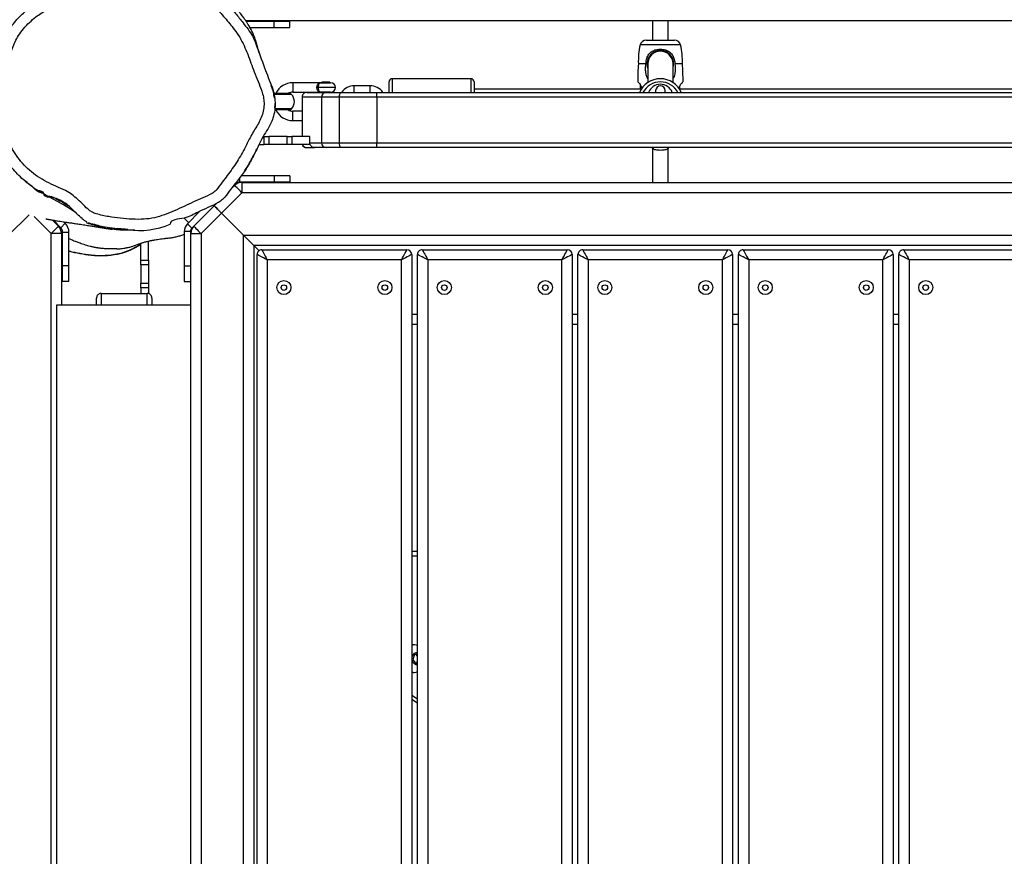
# Model space of a CAD drawing. Units: inches. Extents: x 6038 to 7781, y -18 to 1177.
# Drawn here: x 6902 to 6964, y 443 to 496 of the extents above; entities that cross this region are included whole.
import ezdxf

# ---------------------------------------------------------------- set-up
doc = ezdxf.new("R2010")
doc.units = ezdxf.units.IN
doc.header["$MEASUREMENT"] = 0
doc.layers.add('VP-DIM', color=7, linetype='Continuous')
doc.layers.add('VP-EQ', color=7, linetype='Continuous', true_color=0x8a3492)
doc.styles.get("Standard").update_dxf_attribs({"font": 'arial.ttf'})
doc.dimstyles.get("Standard").update_dxf_attribs({"dimtxt": 14, "dimasz": 20, "dimexe": 20, "dimexo": 50, "dimgap": 20, "dimtad": 0, "dimdec": 0, "dimzin": 0, "dimdsep": 46, "dimtxsty": 'Standard', "dimcen": -0.09, "dimadec": 0, "dimazin": 0, "dimtfac": 1, "dimtdec": 4, "dimtofl": 0, "dimtmove": 0, "dimatfit": 3, "dimfxl": 70, "dimfxlon": 1, "dimtolj": 1, "dimtzin": 0, "dimarcsym": 0})

# ---------------------------------------------------------------- blocks, each defined once
blk = doc.blocks.new('*D119')
at = {"layer": 'Defpoints', "color": 0}
for p in [(7442.327, 1095.12), (6604.403, 491.047), (7442.327, 489.394)]:
    blk.add_point(p, dxfattribs=at)
at = {"layer": 'VP-DIM', "color": 0, "lineweight": -2}
for p, q in [((6604.403, 1025.12), (6604.403, 1115.12)), ((7442.327, 1025.12), (7442.327, 1115.12)), ((6624.403, 1095.12), (6987.937, 1095.12)), ((7422.327, 1095.12), (7058.793, 1095.12))]:
    blk.add_line(p, q, dxfattribs=at)
at = {"layer": 'VP-DIM', "color": 0}
for points in [[(6624.403, 1098.454), (6624.403, 1091.787), (6604.403, 1095.12)], [(7422.327, 1091.787), (7422.327, 1098.454), (7442.327, 1095.12)]]:
    blk.add_solid(points, dxfattribs=at)
at = {"layer": 'VP-DIM', "color": 0, "insert": (7023.365, 1095.12), "char_height": 14, "attachment_point": 5}
blk.add_mtext('\\A1;850', dxfattribs=at)
blk = doc.blocks.new('*D121')
at = {"layer": 'Defpoints', "color": 0}
for p in [(6669.824, 779.028), (7117.264, 162.34), (7693.944, 162.34)]:
    blk.add_point(p, dxfattribs=at)
at = {"layer": 'VP-DIM', "color": 0, "lineweight": -2}
for p, q in [((7623.944, 779.028), (7713.944, 779.028)), ((7693.944, 759.028), (7693.944, 506.147)), ((7693.944, 182.34), (7693.944, 435.221)), ((7623.944, 162.34), (7713.944, 162.34))]:
    blk.add_line(p, q, dxfattribs=at)
at = {"layer": 'VP-DIM', "color": 0}
for points in [[(7697.277, 759.028), (7690.61, 759.028), (7693.944, 779.028)], [(7690.61, 182.34), (7697.277, 182.34), (7693.944, 162.34)]]:
    blk.add_solid(points, dxfattribs=at)
at = {"layer": 'VP-DIM', "color": 0, "insert": (7693.944, 470.684), "char_height": 14, "attachment_point": 5, "rotation": 90}
blk.add_mtext('\\A1;630', dxfattribs=at)
blk = doc.blocks.new('*D122')
at = {"layer": 'Defpoints', "color": 0}
for p in [(6618.17, 968.331), (7117.225, -1.362), (7761.362, -1.362)]:
    blk.add_point(p, dxfattribs=at)
at = {"layer": 'VP-DIM', "color": 0, "lineweight": -2}
for p, q in [((7691.362, 968.331), (7781.362, 968.331)), ((7761.362, 948.331), (7761.362, 482.808)), ((7761.362, 18.638), (7761.362, 411.966)), ((7691.362, -1.362), (7781.362, -1.362))]:
    blk.add_line(p, q, dxfattribs=at)
at = {"layer": 'VP-DIM', "color": 0}
for points in [[(7764.696, 948.331), (7758.029, 948.331), (7761.362, 968.331)], [(7758.029, 18.638), (7764.696, 18.638), (7761.362, -1.362)]]:
    blk.add_solid(points, dxfattribs=at)
at = {"layer": 'VP-DIM', "color": 0, "insert": (7761.362, 447.387), "char_height": 14, "attachment_point": 5, "rotation": 90}
blk.add_mtext('\\A1;970', dxfattribs=at)
blk = doc.blocks.new('*D142')
at = {"layer": 'Defpoints', "color": 0}
for p in [(7598.187, 1157.218), (6447.851, 495.541), (7598.187, 489.101)]:
    blk.add_point(p, dxfattribs=at)
at = {"layer": 'VP-DIM', "color": 0, "lineweight": -2}
for p, q in [((6447.851, 1087.218), (6447.851, 1177.218)), ((7598.187, 1087.218), (7598.187, 1177.218)), ((6467.851, 1157.218), (6982.824, 1157.218)), ((7578.187, 1157.218), (7063.214, 1157.218))]:
    blk.add_line(p, q, dxfattribs=at)
at = {"layer": 'VP-DIM', "color": 0}
for points in [[(6467.851, 1160.551), (6467.851, 1153.885), (6447.851, 1157.218)], [(7578.187, 1153.885), (7578.187, 1160.551), (7598.187, 1157.218)]]:
    blk.add_solid(points, dxfattribs=at)
at = {"layer": 'VP-DIM', "color": 0, "insert": (7023.019, 1157.218), "char_height": 14, "attachment_point": 5}
blk.add_mtext('\\A1;1150', dxfattribs=at)
blk = doc.blocks.new('RB1238_')
at = {"color": 7, "linetype": 'Continuous', "lineweight": 25}
for p, q in [((569.361, 1057.156), (569.361, 1140.203)), ((570.011, 1140.203), (570.011, 1057.156)), ((559.12, 1140.056), (559.12, 1057.404)), ((572.711, 1057.267), (572.711, 1140.092)), ((573.361, 1139.442), (573.361, 1057.917)), ((563.656, 1065.696), (563.656, 1138.365)), ((563.956, 1138.359), (563.956, 1065.708)), ((566.856, 1065.708), (566.856, 1138.359)), ((567.156, 1138.365), (567.156, 1065.696)), ((563.44, 1112.47), (563.44, 1084.889)), ((573.623, 1099.097), (573.623, 1108.297)), ((574.273, 1107.947), (574.273, 1099.447)), ((574.273, 1099.447), (653.973, 1099.447)), ((654.323, 1098.797), (573.923, 1098.797)), ((573.923, 1098.427), (654.323, 1098.427)), ((578.361, 1098.797), (578.361, 1098.427)), ((573.623, 1088.927), (573.623, 1098.127)), ((574.273, 1097.777), (574.273, 1089.277)), ((653.973, 1097.777), (574.273, 1097.777)), ((574.273, 1089.277), (653.973, 1089.277)), ((654.323, 1088.627), (573.923, 1088.627)), ((578.361, 1088.627), (578.361, 1088.257)), ((573.623, 1078.757), (573.623, 1087.957)), ((573.923, 1088.257), (654.323, 1088.257)), ((574.273, 1087.607), (574.273, 1079.107)), ((653.973, 1087.607), (574.273, 1087.607)), ((561.84, 1085.077), (561.84, 1084.593)), ((563.44, 1084.904), (563.273, 1084.904)), ((560.34, 1084.18), (559.12, 1084.18)), ((560.34, 1083.68), (560.34, 1084.572)), ((561.216, 1084.18), (561.167, 1084.18)), ((563.031, 1084.48), (561.84, 1084.48)), ((561.918, 1084.518), (561.895, 1084.472)), ((569.361, 1084.18), (567.212, 1084.18)), ((560.34, 1082.787), (560.34, 1083.68)), ((563.656, 1083.98), (563.54, 1083.98)), ((563.54, 1083.38), (563.656, 1083.38)), ((559.12, 1083.18), (560.34, 1083.18)), ((561.166, 1083.18), (561.216, 1083.18)), ((561.84, 1082.88), (563.031, 1082.88)), ((561.84, 1082.766), (561.84, 1082.282)), ((567.212, 1083.18), (569.361, 1083.18)), ((563.164, 1082.404), (563.44, 1082.404)), ((563.44, 1082.47), (563.44, 1071.881)), ((574.273, 1079.107), (653.973, 1079.107)), ((654.323, 1078.457), (573.923, 1078.457)), ((578.361, 1078.457), (578.361, 1078.087)), ((573.623, 1068.587), (573.623, 1077.787)), ((573.923, 1078.087), (654.323, 1078.087)), ((574.273, 1077.437), (574.273, 1068.937)), ((653.973, 1077.437), (574.273, 1077.437)), ((562.79, 1071.681), (562.79, 1066.681)), ((562.99, 1071.881), (563.656, 1071.881)), ((574.273, 1068.937), (653.973, 1068.937)), ((654.323, 1068.287), (573.923, 1068.287)), ((573.923, 1067.917), (654.323, 1067.917)), ((578.361, 1068.287), (578.361, 1067.917)), ((592.734, 1067.917), (592.734, 1068.287)), ((598.659, 1068.031), (598.659, 1068.006)), ((598.665, 1067.917), (598.659, 1068.006)), ((599.228, 1068.287), (599.267, 1068.09)), ((599.385, 1068.287), (599.247, 1068.188)), ((599.267, 1068.09), (599.591, 1067.985)), ((599.591, 1067.985), (599.858, 1068.176)), ((599.801, 1068.247), (599.678, 1068.287)), ((599.801, 1068.247), (599.801, 1068.287)), ((599.82, 1068.149), (599.801, 1068.247)), ((599.858, 1068.176), (599.837, 1068.287)), ((600.409, 1068.006), (600.403, 1067.917)), ((600.409, 1068.006), (600.409, 1068.031)), ((602.1, 1068.287), (601.865, 1067.917)), ((573.623, 1058.417), (573.623, 1067.617)), ((653.973, 1067.267), (574.273, 1067.267)), ((574.273, 1067.267), (574.273, 1058.767)), ((563.656, 1066.481), (562.99, 1066.481)), ((563.24, 1065.281), (563.24, 1064.281)), ((563.656, 1063.39), (563.656, 1065.696)), ((563.956, 1065.708), (563.956, 1063.329)), ((563.956, 1065.708), (566.856, 1065.708)), ((566.856, 1063.329), (566.856, 1065.708)), ((567.156, 1065.696), (567.156, 1063.39)), ((563.04, 1062.181), (563.04, 1062.781)), ((563.64, 1062.781), (563.64, 1062.181)), ((563.656, 1062.494), (563.656, 1063.39)), ((563.956, 1063.329), (566.856, 1063.329)), ((563.956, 1063.329), (563.956, 1062.206)), ((566.856, 1062.206), (566.856, 1063.329)), ((567.156, 1063.39), (567.156, 1062.494)), ((563.04, 1062.731), (563.016, 1062.731)), ((563.016, 1062.731), (563.016, 1062.537)), ((563.016, 1062.537), (563.016, 1062.231)), ((563.016, 1062.231), (563.04, 1062.231)), ((563.04, 1062.181), (563.04, 1060.381)), ((563.656, 1062.731), (563.64, 1062.731)), ((563.64, 1062.231), (563.656, 1062.231)), ((563.64, 1060.381), (563.64, 1062.181)), ((563.656, 1061.265), (563.656, 1062.494)), ((563.956, 1062.206), (566.856, 1062.206)), ((566.856, 1061.462), (566.856, 1062.206)), ((567.156, 1062.494), (567.156, 1061.767)), ((563.34, 1061.989), (563.34, 1061.907)), ((567.156, 1061.272), (567.156, 1061.767)), ((563.956, 1060.965), (566.456, 1060.965)), ((564.84, 1060.965), (564.84, 1060.381)), ((565.44, 1060.381), (565.44, 1060.965)), ((566.856, 1061.462), (566.456, 1061.462)), ((566.456, 1061.443), (566.456, 1061.462)), ((566.456, 1061.443), (566.456, 1060.321)), ((566.956, 1061.481), (566.956, 1060.321)), ((567.156, 1061.272), (567.156, 1061.265)), ((566.456, 1060.321), (566.956, 1060.321)), ((566.456, 1060.034), (566.456, 1060.321)), ((566.956, 1060.321), (566.956, 1060.034)), ((559.537, 1060.204), (559.137, 1060.204)), ((559.137, 1059.204), (559.137, 1060.204)), ((559.537, 1059.204), (559.537, 1060.204)), ((563.715, 1060.151), (563.715, 1059.162)), ((564.765, 1060.151), (564.765, 1059.232)), ((566.956, 1060.034), (566.456, 1060.034)), ((566.456, 1060.034), (566.456, 1058.864)), ((566.956, 1060.034), (566.956, 1058.864)), ((568.944, 1060.204), (568.944, 1059.204)), ((568.944, 1060.204), (569.344, 1060.204)), ((569.344, 1060.204), (569.344, 1059.204)), ((559.537, 1059.204), (559.137, 1059.204)), ((559.137, 1057.416), (559.137, 1059.204)), ((559.537, 1057.664), (559.537, 1059.204)), ((564.027, 1059.227), (563.934, 1059.214)), ((568.944, 1059.204), (569.344, 1059.204)), ((568.944, 1059.204), (568.944, 1057.103)), ((569.344, 1059.204), (569.344, 1057.028)), ((566.456, 1058.864), (566.956, 1058.864)), ((566.456, 1058.577), (566.456, 1058.864)), ((566.956, 1058.577), (566.456, 1058.577)), ((566.456, 1058.492), (566.456, 1058.577)), ((566.956, 1058.864), (566.956, 1058.577)), ((566.956, 1058.24), (566.956, 1058.577)), ((574.273, 1058.767), (653.973, 1058.767)), ((573.682, 1058.238), (573.361, 1057.917)), ((573.361, 1057.917), (654.886, 1057.917)), ((654.323, 1058.117), (573.923, 1058.117)), ((572.711, 1057.267), (571.305, 1055.861)), ((655.536, 1057.267), (572.711, 1057.267)), ((569.361, 1057.156), (570.011, 1057.156)), ((569.431, 1056.816), (569.551, 1056.696)), ((569.839, 1056.408), (569.551, 1056.696)), ((570.011, 1057.156), (571.305, 1055.861)), ((570.846, 1055.402), (570.682, 1055.565)), ((572.14, 1054.107), (570.846, 1055.402)), ((571.305, 1055.861), (572.6, 1054.567)), ((571.183, 1054.499), (571.977, 1053.705)), ((572.14, 1054.107), (572.26, 1053.988)), ((572.6, 1054.567), (655.647, 1054.567)), ((572.6, 1053.917), (572.6, 1054.567)), ((571.622, 1053.491), (571.906, 1053.775)), ((572.26, 1053.988), (571.977, 1053.705)), ((572.456, 1053.903), (572.438, 1053.939)), ((572.472, 1053.9), (572.472, 1053.5)), ((572.472, 1053.9), (574.648, 1053.9)), ((572.472, 1053.5), (574.648, 1053.5)), ((577.123, 1053.917), (572.6, 1053.917)), ((574.648, 1053.5), (574.648, 1053.9)), ((574.648, 1053.9), (575.648, 1053.9)), ((574.648, 1053.5), (575.648, 1053.5)), ((575.648, 1053.5), (575.648, 1053.9)), ((577.123, 1045.417), (577.123, 1053.917)), ((651.123, 1053.917), (577.123, 1053.917)), ((574.29, 1051.244), (573.074, 1051.244)), ((574.29, 1050.744), (574.29, 1051.244)), ((574.29, 1051.244), (574.576, 1051.244)), ((574.576, 1051.244), (574.576, 1050.744)), ((574.576, 1051.244), (575.746, 1051.244)), ((575.746, 1050.744), (575.746, 1051.244)), ((575.746, 1051.244), (576.033, 1051.244)), ((576.033, 1051.244), (576.033, 1050.744)), ((576.033, 1051.244), (576.409, 1051.244)), ((576.392, 1048.244), (576.392, 1051.144)), ((576.692, 1051.444), (577.123, 1051.444)), ((574.29, 1050.744), (573.221, 1050.744)), ((574.576, 1050.744), (574.29, 1050.744)), ((574.576, 1050.744), (575.746, 1050.744)), ((576.033, 1050.744), (575.746, 1050.744)), ((576.033, 1050.744), (576.392, 1050.744)), ((577.123, 1047.944), (576.692, 1047.944)), ((571.948, 1045.958), (571.858, 1045.869)), ((572.231, 1045.675), (571.948, 1045.958)), ((572.513, 1045.793), (572.513, 1046.193)), ((574.648, 1046.193), (572.513, 1046.193)), ((574.648, 1046.193), (574.648, 1045.793)), ((575.648, 1046.193), (574.648, 1046.193)), ((575.648, 1046.193), (575.648, 1045.793)), ((571.761, 1045.147), (572.14, 1045.526)), ((572.231, 1045.675), (571.78, 1045.225)), ((574.648, 1045.793), (572.513, 1045.793)), ((572.6, 1045.717), (577.123, 1045.717)), ((572.6, 1045.717), (572.6, 1045.067)), ((572.691, 1045.717), (572.729, 1045.793)), ((573.573, 1045.717), (573.595, 1045.793)), ((573.6, 1045.793), (573.579, 1045.717)), ((575.648, 1045.793), (574.648, 1045.793)), ((651.123, 1045.417), (577.123, 1045.417)), ((572.711, 1042.367), (571.404, 1043.674))]:
    blk.add_line(p, q, dxfattribs=at)
at = {"color": 8, "linetype": 'Continuous', "lineweight": 25}
for p, q in [((577.711, 1098.427), (577.711, 1098.797)), ((577.711, 1088.257), (577.711, 1088.627)), ((560.651, 1084.962), (560.651, 1083.68)), ((567.156, 1084.141), (567.236, 1084.141)), ((560.651, 1083.68), (560.651, 1082.397)), ((567.156, 1083.218), (567.236, 1083.218)), ((577.711, 1078.087), (577.711, 1078.457)), ((563.656, 1071.681), (562.79, 1071.681)), ((577.711, 1067.917), (577.711, 1068.287)), ((593.034, 1068.287), (593.034, 1067.917)), ((602.36, 1068.287), (602.125, 1067.917)), ((562.79, 1066.681), (563.656, 1066.681)), ((563.656, 1065.281), (563.24, 1065.281)), ((563.656, 1064.281), (563.24, 1064.281)), ((563.34, 1063.081), (563.34, 1061.989)), ((563.956, 1062.206), (563.956, 1060.965)), ((563.04, 1060.381), (563.64, 1060.381)), ((563.779, 1060.298), (563.779, 1059.172)), ((564.702, 1060.298), (564.702, 1059.236)), ((565.44, 1060.381), (564.84, 1060.381)), ((569.344, 1057.028), (569.051, 1057.028)), ((569.431, 1056.816), (569.384, 1056.769)), ((577.123, 1051.144), (576.392, 1051.144)), ((573.371, 1050.607), (573.292, 1050.744)), ((572.247, 1048.609), (572.247, 1048.608)), ((572.279, 1048.627), (572.28, 1048.631)), ((576.392, 1048.244), (577.123, 1048.244)), ((570.609, 1045.784), (570.843, 1046.161)), ((572.6, 1045.067), (571.522, 1043.989)), ((655.119, 1045.067), (572.6, 1045.067))]:
    blk.add_line(p, q, dxfattribs=at)
at = {"color": 7, "linetype": 'Continuous', "lineweight": 25, "flags": 128}
for points in [[(573.623, 1099.097), (573.636, 1099.104), (573.673, 1099.123), (573.733, 1099.156), (573.814, 1099.199), (573.912, 1099.252), (574.025, 1099.313), (574.147, 1099.379), (574.273, 1099.447)], [(574.273, 1099.447), (574.205, 1099.32), (574.14, 1099.198), (574.079, 1099.086), (574.026, 1098.987), (573.982, 1098.906), (573.95, 1098.846), (573.93, 1098.809), (573.923, 1098.797)], [(573.923, 1098.427), (573.93, 1098.414), (573.95, 1098.377), (573.982, 1098.317), (574.026, 1098.236), (574.079, 1098.138), (574.14, 1098.026), (574.205, 1097.904), (574.273, 1097.777)], [(574.273, 1097.777), (574.147, 1097.845), (574.025, 1097.911), (573.912, 1097.971), (573.814, 1098.024), (573.733, 1098.068), (573.673, 1098.1), (573.636, 1098.12), (573.623, 1098.127)], [(573.623, 1088.927), (573.636, 1088.934), (573.673, 1088.953), (573.733, 1088.986), (573.814, 1089.029), (573.912, 1089.082), (574.025, 1089.143), (574.147, 1089.209), (574.273, 1089.277)], [(574.273, 1089.277), (574.205, 1089.15), (574.14, 1089.028), (574.079, 1088.916), (574.026, 1088.817), (573.982, 1088.736), (573.95, 1088.676), (573.93, 1088.639), (573.923, 1088.627)], [(574.273, 1087.607), (574.147, 1087.675), (574.025, 1087.741), (573.912, 1087.801), (573.814, 1087.854), (573.733, 1087.898), (573.673, 1087.93), (573.636, 1087.95), (573.623, 1087.957)], [(573.923, 1088.257), (573.93, 1088.244), (573.95, 1088.207), (573.982, 1088.147), (574.026, 1088.066), (574.079, 1087.968), (574.14, 1087.856), (574.205, 1087.734), (574.273, 1087.607)], [(562.09, 1084.48), (561.977, 1084.519), (561.701, 1084.518), (561.445, 1084.432), (561.227, 1084.268), (561.066, 1084.029), (560.993, 1083.741), (561.015, 1083.478), (561.105, 1083.254), (561.277, 1083.043), (561.529, 1082.889), (561.84, 1082.83), (561.84, 1082.83)], [(573.623, 1078.757), (573.636, 1078.764), (573.673, 1078.783), (573.733, 1078.816), (573.814, 1078.859), (573.912, 1078.912), (574.025, 1078.973), (574.147, 1079.039), (574.273, 1079.107)], [(574.273, 1079.107), (574.205, 1078.98), (574.14, 1078.858), (574.079, 1078.746), (574.026, 1078.647), (573.982, 1078.566), (573.95, 1078.506), (573.93, 1078.469), (573.923, 1078.457)], [(574.273, 1077.437), (574.147, 1077.505), (574.025, 1077.571), (573.912, 1077.631), (573.814, 1077.684), (573.733, 1077.728), (573.673, 1077.76), (573.636, 1077.78), (573.623, 1077.787)], [(573.923, 1078.087), (573.93, 1078.074), (573.95, 1078.037), (573.982, 1077.977), (574.026, 1077.896), (574.079, 1077.798), (574.14, 1077.686), (574.205, 1077.564), (574.273, 1077.437)], [(573.623, 1068.587), (573.636, 1068.594), (573.673, 1068.613), (573.733, 1068.646), (573.814, 1068.689), (573.912, 1068.742), (574.025, 1068.803), (574.147, 1068.869), (574.273, 1068.937)], [(574.273, 1068.937), (574.205, 1068.81), (574.14, 1068.688), (574.079, 1068.576), (574.026, 1068.477), (573.982, 1068.396), (573.95, 1068.336), (573.93, 1068.299), (573.923, 1068.287)], [(573.923, 1067.917), (573.93, 1067.904), (573.95, 1067.867), (573.982, 1067.807), (574.026, 1067.726), (574.079, 1067.628), (574.14, 1067.516), (574.205, 1067.394), (574.273, 1067.267)], [(599.934, 1068.287), (599.925, 1068.21), (599.883, 1068.113), (599.811, 1068.031), (599.713, 1067.972), (599.6, 1067.939), (599.481, 1067.938), (599.366, 1067.967), (599.267, 1068.023), (599.191, 1068.103), (599.145, 1068.198), (599.134, 1068.287)], [(574.273, 1067.267), (574.147, 1067.335), (574.025, 1067.401), (573.912, 1067.461), (573.814, 1067.514), (573.733, 1067.558), (573.673, 1067.59), (573.636, 1067.61), (573.623, 1067.617)], [(563.936, 1059.201), (563.624, 1059.151), (563.215, 1059.011), (563.215, 1059.011), (563.215, 1059.011)], [(573.623, 1058.417), (573.636, 1058.424), (573.673, 1058.443), (573.733, 1058.476), (573.814, 1058.519), (573.912, 1058.572), (574.025, 1058.633), (574.147, 1058.699), (574.273, 1058.767)], [(574.273, 1058.767), (574.205, 1058.64), (574.14, 1058.518), (574.079, 1058.406), (574.026, 1058.307), (573.982, 1058.226), (573.95, 1058.166), (573.93, 1058.129), (573.923, 1058.117)], [(572.711, 1057.267), (572.824, 1057.38), (572.933, 1057.489), (573.036, 1057.592), (573.129, 1057.685), (573.209, 1057.765), (573.274, 1057.83), (573.322, 1057.878), (573.351, 1057.907), (573.361, 1057.917)], [(573.361, 1057.917), (573.348, 1057.904), (573.311, 1057.867), (573.251, 1057.807), (573.17, 1057.726), (573.072, 1057.628), (572.959, 1057.516), (572.838, 1057.394), (572.711, 1057.267)], [(570.011, 1057.156), (569.921, 1057.066), (569.835, 1056.98), (569.755, 1056.901), (569.686, 1056.831), (569.629, 1056.774), (569.586, 1056.731), (569.56, 1056.705), (569.551, 1056.696)], [(570.846, 1055.402), (570.855, 1055.411), (570.881, 1055.437), (570.923, 1055.479), (570.98, 1055.536), (571.05, 1055.606), (571.129, 1055.685), (571.216, 1055.772), (571.305, 1055.861)], [(571.305, 1055.861), (571.216, 1055.772), (571.129, 1055.685), (571.05, 1055.606), (570.98, 1055.536), (570.923, 1055.479), (570.881, 1055.437), (570.855, 1055.411), (570.846, 1055.402)], [(572.14, 1054.107), (572.149, 1054.116), (572.175, 1054.142), (572.218, 1054.185), (572.275, 1054.242), (572.344, 1054.311), (572.424, 1054.391), (572.51, 1054.477), (572.6, 1054.567)], [(572.288, 1048.867), (572.318, 1049.108), (572.353, 1049.599), (572.367, 1050.081), (572.374, 1050.212), (572.374, 1050.212)], [(571.318, 1046.662), (571.204, 1046.514), (571.056, 1046.298), (570.782, 1045.855), (570.436, 1045.227), (570.102, 1044.596), (570.102, 1044.596), (570.102, 1044.596)], [(572.6, 1045.067), (572.51, 1045.157), (572.424, 1045.243), (572.344, 1045.322), (572.275, 1045.392), (572.218, 1045.449), (572.175, 1045.491), (572.149, 1045.518), (572.14, 1045.526)], [(569.805, 1044.136), (569.917, 1044.303), (570.144, 1044.718), (570.144, 1044.718), (570.144, 1044.718)]]:
    blk.add_lwpolyline(points, dxfattribs=at)
at = {"color": 7, "linetype": 'Continuous', "lineweight": 25}
for centre, radius in [((576.023, 1100.497), 0.445), ((576.023, 1100.497), 0.175), ((576.023, 1096.727), 0.445), ((576.023, 1096.727), 0.175), ((576.023, 1090.327), 0.445), ((576.023, 1090.327), 0.175), ((576.023, 1086.557), 0.445), ((576.023, 1086.557), 0.175), ((576.023, 1080.157), 0.445), ((576.023, 1080.157), 0.175), ((576.023, 1076.387), 0.445), ((576.023, 1076.387), 0.175), ((576.023, 1069.987), 0.445), ((576.023, 1069.987), 0.175), ((576.023, 1066.217), 0.445), ((576.023, 1066.217), 0.175), ((576.023, 1059.817), 0.445), ((576.023, 1059.817), 0.175)]:
    blk.add_circle(centre, radius, dxfattribs=at)
for centre, radius, start, end in [((573.923, 1099.097), 0.3, 180, 270), ((573.923, 1098.127), 0.3, 90, 180), ((573.923, 1088.927), 0.3, 180, 270), ((573.923, 1087.957), 0.3, 90, 180), ((560.74, 1084.572), 0.4, 102.89712, 180), ((561.69, 1080.423), 4.656, 88.15391, 102.89712), ((563.04, 1067.876), 17.243, 90.17353, 93.99058), ((564.24, 1083.68), 1.45, 113.75181, 246.24819), ((561.84, 1083.68), 0.8, 90, 180), ((563.94, 1083.68), 0.8, 110.79532, 249.20468), ((567.112, 1084.005), 0.2, 59.84267, 77.26064), ((561.84, 1083.68), 0.8, 180, 270), ((563.54, 1083.68), 0.3, 90, 270), ((560.74, 1082.787), 0.4, 180, 257.10288), ((567.112, 1083.355), 0.2, 282.73936, 300.15688), ((561.69, 1086.936), 4.656, 257.10288, 271.84609), ((563.04, 1099.484), 17.243, 266.00942, 269.82768), ((573.923, 1078.757), 0.3, 180, 270), ((573.923, 1077.787), 0.3, 90, 180), ((562.99, 1071.681), 0.2, 90, 180), ((573.923, 1068.587), 0.3, 180, 270), ((573.923, 1067.617), 0.3, 90, 180), ((599.322, 1068.031), 0.664, 157.33346, 189.91383), ((599.745, 1068.031), 0.664, 350.08837, 22.66434), ((562.99, 1066.681), 0.2, 180, 270), ((564.24, 1065.281), 1, 125.73411, 180), ((563.881, 1063.706), 2.003, 87.85538, 96.45016), ((566.931, 1063.706), 2.003, 83.54983, 92.14462), ((564.24, 1064.281), 1, 180, 234.26589), ((563.34, 1062.781), 0.3, 90, 180), ((563.34, 1062.781), 0.3, 0, 90), ((563.884, 1063.748), 0.424, 237.51161, 279.76857), ((566.928, 1063.748), 0.424, 260.23142, 302.48842), ((563.95, 1062.5), 0.294, 181.28026, 271.2222), ((566.863, 1062.5), 0.294, 268.7778, 358.71977), ((563.956, 1061.265), 0.3, 180, 270), ((566.856, 1061.265), 0.3, 289.47122, 0), ((564.24, 1060.381), 1.2, 179.99999, 244.05552), ((564.24, 1060.381), 0.6, 179.99999, 208.95502), ((563.915, 1060.151), 0.2, 133.03263, 180), ((564.24, 1059.803), 0.676, 46.96737, 133.03263), ((564.565, 1060.151), 0.2, 0, 46.96737), ((564.24, 1060.381), 0.6, 331.04498, 0.00001), ((564.24, 1060.381), 1.2, 295.94448, 0), ((573.923, 1058.417), 0.3, 180, 270), ((569.644, 1057.028), 0.3, 180, 225), ((570.011, 1057.156), 0.65, 180, 225), ((572.6, 1054.567), 0.65, 225, 270), ((572.472, 1054.2), 0.7, 225, 270), ((572.472, 1054.2), 0.3, 225, 270), ((567.567, 1050.688), 4.836, 350.88987, 23.3747), ((569.926, 1048.475), 4.051, 11.21368, 31.75132), ((568.602, 1048.213), 5.402, 353.47083, 11.20767), ((564.019, 1048.715), 10.011, 345.40711, 353.59731), ((572.513, 1045.393), 0.8, 90, 135), ((572.6, 1045.067), 0.65, 90, 135), ((572.513, 1045.393), 0.4, 90, 135)]:
    blk.add_arc(centre, radius, start, end, dxfattribs=at)
at = {"color": 8, "linetype": 'Continuous', "lineweight": 25}
for centre, radius, start, end in [((564.24, 1083.68), 1.25, 117.85397, 242.14603), ((571.564, 1048.628), 0.703, 331.27679, 348.47941), ((571.583, 1048.715), 0.7, 352.94497, 4.04138), ((571.848, 1048.907), 0.472, 351.66989, 11.20368), ((571.853, 1048.195), 0.325, 321.36527, 345.01425)]:
    blk.add_arc(centre, radius, start, end, dxfattribs=at)
at = {"color": 7, "linetype": 'Continuous', "lineweight": 25}
for points, knots in [([(563.4, 1084.85), (563.333, 1084.876), (563.188, 1084.931), (563.049, 1085.034), (562.984, 1085.111), (562.987, 1085.108), (562.988, 1085.107)], [0, 0, 0, 0, 0.230467, 0.490929, 0.773467, 1, 1, 1, 1]), ([(561.84, 1082.766), (561.722, 1082.777), (561.505, 1082.796), (561.225, 1082.937), (561.037, 1083.143), (560.938, 1083.404), (560.908, 1083.698), (560.945, 1083.996), (561.066, 1084.258), (561.258, 1084.442), (561.512, 1084.558), (561.714, 1084.591), (561.828, 1084.593), (561.84, 1084.593)], [0, 0, 0, 0, 0.119187, 0.217834, 0.31696, 0.405713, 0.501086, 0.611273, 0.703501, 0.795931, 0.885133, 0.986999, 1, 1, 1, 1]), ([(561.84, 1084.593), (561.911, 1084.603), (562.052, 1084.621), (562.266, 1084.621), (562.464, 1084.595), (562.636, 1084.558), (562.722, 1084.504), (562.76, 1084.48)], [0, 0, 0, 0, 0.221861, 0.44373, 0.665734, 0.8518, 1, 1, 1, 1]), ([(567.236, 1084.141), (567.222, 1084.161), (567.205, 1084.184), (567.211, 1084.177), (567.212, 1084.177)], [0, 0, 0, 0, 0.854832, 1, 1, 1, 1]), ([(567.236, 1083.218), (567.245, 1083.245), (567.264, 1083.299), (567.292, 1083.438), (567.307, 1083.6), (567.307, 1083.769), (567.292, 1083.925), (567.264, 1084.06), (567.245, 1084.113), (567.236, 1084.141)], [0, 0, 0, 0, 0.145683, 0.291411, 0.435742, 0.575082, 0.712333, 0.851639, 1, 1, 1, 1]), ([(562.777, 1082.88), (562.698, 1082.842), (562.557, 1082.775), (562.317, 1082.743), (562.082, 1082.735), (561.922, 1082.755), (561.84, 1082.766)], [0, 0, 0, 0, 0.278424, 0.502897, 0.748308, 1, 1, 1, 1]), ([(561.84, 1082.83), (561.936, 1082.831), (562.035, 1082.833), (562.119, 1082.878), (562.122, 1082.88)], [0, 0, 0, 0, 0.959395, 1, 1, 1, 1]), ([(561.896, 1082.88), (561.897, 1082.877), (561.902, 1082.863), (561.91, 1082.851), (561.916, 1082.842)], [0, 0, 0, 0, 0.196935, 1, 1, 1, 1]), ([(567.212, 1083.183), (567.214, 1083.183), (567.217, 1083.185), (567.23, 1083.207), (567.236, 1083.218)], [0, 0, 0, 0, 0.535838, 1, 1, 1, 1]), ([(562.989, 1082.253), (562.986, 1082.25), (562.98, 1082.242), (563.029, 1082.307), (563.15, 1082.4), (563.283, 1082.471), (563.374, 1082.501), (563.394, 1082.508)], [0, 0, 0, 0, 0.170435, 0.466617, 0.700162, 0.934, 1, 1, 1, 1]), ([(563.04, 1062.181), (563.04, 1062.181), (563.04, 1062.175), (563.042, 1062.144), (563.054, 1062.096), (563.099, 1062.047), (563.166, 1062.014), (563.248, 1061.993), (563.31, 1061.99), (563.34, 1061.989)], [0, 0, 0, 0, 0.002319, 0.055439, 0.291847, 0.490157, 0.666146, 0.833615, 1, 1, 1, 1]), ([(563.34, 1061.907), (563.31, 1061.909), (563.248, 1061.913), (563.165, 1061.943), (563.099, 1061.992), (563.054, 1062.063), (563.042, 1062.13), (563.04, 1062.173), (563.04, 1062.181), (563.04, 1062.181)], [0, 0, 0, 0, 0.163243, 0.329276, 0.506202, 0.707479, 0.945361, 0.997728, 1, 1, 1, 1]), ([(563.34, 1061.989), (563.371, 1061.99), (563.433, 1061.993), (563.515, 1062.014), (563.582, 1062.047), (563.627, 1062.096), (563.639, 1062.144), (563.64, 1062.175), (563.64, 1062.181), (563.64, 1062.181)], [0, 0, 0, 0, 0.166385, 0.3338539, 0.5098433, 0.7081533, 0.944561, 0.997681, 1, 1, 1, 1]), ([(563.64, 1062.181), (563.64, 1062.181), (563.64, 1062.173), (563.639, 1062.13), (563.627, 1062.063), (563.582, 1061.992), (563.516, 1061.943), (563.433, 1061.913), (563.371, 1061.909), (563.34, 1061.907)], [0, 0, 0, 0, 0.002272, 0.054639, 0.292521, 0.493798, 0.670724, 0.836757, 1, 1, 1, 1]), ([(567.156, 1061.767), (567.156, 1061.757), (567.155, 1061.712), (567.133, 1061.634), (567.073, 1061.547), (566.998, 1061.494), (566.924, 1061.466), (566.879, 1061.463), (566.856, 1061.462)], [0, 0, 0, 0, 0.063457, 0.283646, 0.503108, 0.719651, 0.854412, 1, 1, 1, 1]), ([(566.957, 1060.989), (566.987, 1061.004), (567.049, 1061.033), (567.116, 1061.111), (567.151, 1061.195), (567.155, 1061.25), (567.156, 1061.272)], [0, 0, 0, 0, 0.2740349, 0.5480791, 0.822134, 1, 1, 1, 1]), ([(570.067, 1044.595), (570.067, 1044.595), (569.928, 1044.595), (569.914, 1044.167), (569.54, 1043.791), (569.192, 1043.284), (568.741, 1042.845), (568.347, 1042.502), (567.92, 1042.191), (567.468, 1041.922), (566.997, 1041.697), (566.511, 1041.512), (566.006, 1041.366), (565.488, 1041.26), (564.964, 1041.193), (564.435, 1041.162), (563.901, 1041.167), (563.306, 1041.212), (562.659, 1041.322), (561.962, 1041.499), (561.271, 1041.711), (560.658, 1041.934), (560.121, 1042.153), (559.69, 1042.391), (559.301, 1042.666), (558.948, 1042.97), (558.62, 1043.307), (558.242, 1043.754), (557.87, 1044.342), (557.324, 1045.147), (556.751, 1045.874), (556.191, 1046.546), (555.748, 1047.077), (555.427, 1047.593), (555.211, 1048.061), (555.078, 1048.428), (554.981, 1048.804), (554.917, 1049.188), (554.889, 1049.582), (554.895, 1050.072), (554.962, 1050.651), (555.092, 1051.317), (555.259, 1051.981), (555.48, 1052.651), (555.764, 1053.314), (556.117, 1053.968), (556.528, 1054.598), (556.993, 1055.196), (557.51, 1055.747), (558.063, 1056.264), (558.646, 1056.751), (559.179, 1057.179), (559.654, 1057.55), (560.092, 1057.838), (560.916, 1058.184), (561.807, 1058.472), (562.723, 1058.826), (563.274, 1059.065), (563.803, 1059.216), (564.296, 1059.27), (564.801, 1059.248), (565.252, 1059.137), (565.65, 1058.985), (566.032, 1058.772), (566.432, 1058.486), (567.017, 1058.213), (567.685, 1057.893), (568.428, 1057.485), (569.123, 1056.989), (569.566, 1056.628), (569.787, 1056.447)], [0, 0, 0, 0, 0, 0.01, 0.020021, 0.040584, 0.053018, 0.065452, 0.07823, 0.091004, 0.103388, 0.115771, 0.128492, 0.141215, 0.153869, 0.166524, 0.179424, 0.192324, 0.209484, 0.226659, 0.244129, 0.261598, 0.273697, 0.285895, 0.29695, 0.308008, 0.319426, 0.330846, 0.350167, 0.369486, 0.401007, 0.416786, 0.432556, 0.450882, 0.460305, 0.469727, 0.478982, 0.488237, 0.497796, 0.507358, 0.523535, 0.539731, 0.556293, 0.572852, 0.590528, 0.608206, 0.626427, 0.644644, 0.662754, 0.680873, 0.699201, 0.717533, 0.730101, 0.742672, 0.755146, 0.794383, 0.810175, 0.825968, 0.837659, 0.849643, 0.861575, 0.873889, 0.882992, 0.892241, 0.905286, 0.918388, 0.938599, 0.958792, 0.979381, 1, 1, 1, 1]), ([(564.618, 1059.25), (564.579, 1059.252), (564.497, 1059.257), (564.408, 1059.258), (564.353, 1059.255), (564.35, 1059.255)], [0, 0, 0, 0, 0.457257, 0.970991, 1, 1, 1, 1]), ([(569.346, 1055.904), (569.063, 1056.123), (568.496, 1056.562), (567.589, 1057.14), (566.821, 1057.52), (566.252, 1057.815), (565.893, 1058.04), (565.53, 1058.255), (565.152, 1058.436), (564.744, 1058.548), (564.334, 1058.569), (563.936, 1058.526), (563.482, 1058.394), (562.964, 1058.178), (562.377, 1057.941), (561.799, 1057.732), (561.239, 1057.526), (560.689, 1057.297), (560.159, 1057.029), (559.573, 1056.613), (558.928, 1056.073), (558.193, 1055.443), (557.531, 1054.76), (556.966, 1054.016), (556.496, 1053.23), (556.134, 1052.415), (555.866, 1051.594), (555.678, 1050.777), (555.583, 1050.003), (555.598, 1049.283), (555.732, 1048.634), (555.983, 1048.023), (556.376, 1047.405), (556.882, 1046.783), (557.437, 1046.109), (557.972, 1045.449), (558.42, 1044.759), (558.81, 1044.163), (559.218, 1043.685), (559.612, 1043.311), (560.02, 1043.006), (560.438, 1042.782), (560.987, 1042.556), (561.69, 1042.3), (562.556, 1042.051), (563.465, 1041.887), (564.411, 1041.845), (565.26, 1041.923), (565.98, 1042.079), (566.571, 1042.275), (567.137, 1042.533), (567.666, 1042.859), (568.152, 1043.248), (568.607, 1043.687), (569.002, 1044.199), (569.323, 1044.773), (569.609, 1045.368), (569.843, 1045.923), (570.122, 1046.394), (570.446, 1046.762), (570.785, 1047.117), (571.081, 1047.403), (571.261, 1047.683), (571.359, 1047.969), (571.457, 1048.311), (571.553, 1048.826), (571.637, 1049.457), (571.697, 1050.204), (571.709, 1050.926), (571.617, 1051.615), (571.42, 1052.253), (571.164, 1052.875), (570.877, 1053.485), (570.596, 1054.087), (570.343, 1054.689), (570.133, 1055.126), (569.969, 1055.408), (569.74, 1055.636), (569.52, 1055.786), (569.346, 1055.904)], [0, 0, 0, 0, 0.021298, 0.042628, 0.063919, 0.072279, 0.080725, 0.08913, 0.097398, 0.105608, 0.114108, 0.121697, 0.129287, 0.142193, 0.155101, 0.166914, 0.178795, 0.19063, 0.202364, 0.214053, 0.233266, 0.252475, 0.271627, 0.289755, 0.307941, 0.326061, 0.342666, 0.359298, 0.37587, 0.388957, 0.402027, 0.41505, 0.428081, 0.445416, 0.46276, 0.480095, 0.495903, 0.511702, 0.522456, 0.533235, 0.543963, 0.552669, 0.561389, 0.579269, 0.59716, 0.61499, 0.634141, 0.653291, 0.665601, 0.677943, 0.690245, 0.702532, 0.714869, 0.727176, 0.740121, 0.753153, 0.766289, 0.779377, 0.788993, 0.798693, 0.808491, 0.81824, 0.823128, 0.828064, 0.836188, 0.844313, 0.859192, 0.874077, 0.888931, 0.902048, 0.915238, 0.928601, 0.94204, 0.955366, 0.968144, 0.980904, 0.984207, 0.987483, 1, 1, 1, 1]), ([(561.197, 1058.262), (561.17, 1058.254), (561.004, 1058.202), (560.753, 1058.134), (560.462, 1058.064), (560.277, 1058.005), (560.105, 1057.943), (559.957, 1057.88), (559.838, 1057.824), (559.726, 1057.767), (559.609, 1057.704), (559.488, 1057.637), (559.358, 1057.559), (559.215, 1057.47), (559.039, 1057.351), (558.911, 1057.258), (558.808, 1057.184), (558.709, 1057.111), (558.616, 1057.043), (558.543, 1056.99), (558.483, 1056.946), (558.44, 1056.914), (558.396, 1056.882), (558.352, 1056.85), (558.309, 1056.818), (558.248, 1056.772), (558.152, 1056.7), (558.035, 1056.611), (557.906, 1056.51), (557.774, 1056.403), (557.639, 1056.289), (557.508, 1056.171), (557.334, 1056.001), (557.142, 1055.798), (556.935, 1055.559), (556.74, 1055.311), (556.564, 1055.069), (556.414, 1054.846), (556.269, 1054.615), (556.132, 1054.38), (555.995, 1054.131), (555.851, 1053.846), (555.696, 1053.513), (555.528, 1053.107), (555.355, 1052.625), (555.21, 1052.134), (555.108, 1051.719), (555.041, 1051.411), (554.979, 1051.081), (554.924, 1050.731), (554.878, 1050.365), (554.849, 1050.045), (554.839, 1049.784), (554.84, 1049.597), (554.845, 1049.464), (554.849, 1049.385), (554.854, 1049.318), (554.859, 1049.249), (554.865, 1049.184), (554.874, 1049.095), (554.887, 1048.989), (554.904, 1048.868), (554.92, 1048.763), (554.938, 1048.662), (554.955, 1048.567), (554.973, 1048.476), (554.991, 1048.387), (555.01, 1048.298), (555.029, 1048.21), (555.049, 1048.122), (555.07, 1048.031), (555.091, 1047.939), (555.112, 1047.848), (555.13, 1047.768), (555.147, 1047.696), (555.163, 1047.627), (555.176, 1047.568), (555.189, 1047.512), (555.199, 1047.463), (555.207, 1047.425), (555.213, 1047.397), (555.216, 1047.381), (555.218, 1047.369), (555.217, 1047.373), (555.217, 1047.373)], [0, 0, 0, 0, 0.003122, 0.018896, 0.033828, 0.048019, 0.061728, 0.082848, 0.103107, 0.123287, 0.14367, 0.164271, 0.181629, 0.199214, 0.217148, 0.226112, 0.233774, 0.239758, 0.2432, 0.245836, 0.24691, 0.247871, 0.24878, 0.249704, 0.250708, 0.251846, 0.254649, 0.260436, 0.268314, 0.278369, 0.290641, 0.305454, 0.319635, 0.333049, 0.345751, 0.357771, 0.365941, 0.373752, 0.381181, 0.388208, 0.394912, 0.401763, 0.409846, 0.420926, 0.433388, 0.44648, 0.453203, 0.459311, 0.464726, 0.471743, 0.477869, 0.483705, 0.489807, 0.496724, 0.503544, 0.511405, 0.519712, 0.527918, 0.536023, 0.544028, 0.562499, 0.580416, 0.601052, 0.621988, 0.643779, 0.663961, 0.684826, 0.706376, 0.72854, 0.749908, 0.76994, 0.794359, 0.816441, 0.837022, 0.858325, 0.875684, 0.894304, 0.914488, 0.935736, 0.952466, 0.968877, 0.984551, 0.999299, 1, 1, 1, 1]), ([(567.591, 1057.931), (567.582, 1057.936), (567.514, 1057.972), (567.396, 1058.031), (567.295, 1058.08), (567.248, 1058.103)], [0, 0, 0, 0, 0.072779, 0.570252, 1, 1, 1, 1]), ([(568.581, 1057.364), (568.577, 1057.367), (568.452, 1057.453), (568.119, 1057.653), (567.793, 1057.822), (567.589, 1057.928)], [0, 0, 0, 0, 0.011504, 0.382584, 1, 1, 1, 1]), ([(568.673, 1057.307), (568.657, 1057.317), (568.63, 1057.335), (568.595, 1057.355), (568.581, 1057.364)], [0, 0, 0, 0, 0.5808005, 1, 1, 1, 1]), ([(569.787, 1056.447), (569.958, 1056.328), (570.209, 1056.153), (570.504, 1055.866), (570.732, 1055.503), (570.961, 1055.003), (571.262, 1054.268), (571.711, 1053.631), (571.684, 1052.607), (572.006, 1052.607), (572.006, 1052.607)], [0, 0, 0, 0, 0.13833, 0.203548, 0.27157, 0.421455, 0.571679, 0.785836, 1, 1, 1, 1, 1]), ([(572.917, 1046.193), (572.945, 1046.257), (573.007, 1046.398), (573.102, 1046.634), (573.202, 1046.904), (573.306, 1047.212), (573.379, 1047.465), (573.415, 1047.616), (573.433, 1047.694), (573.45, 1047.774), (573.465, 1047.851), (573.477, 1047.912), (573.485, 1047.963), (573.492, 1048), (573.498, 1048.038), (573.503, 1048.077), (573.509, 1048.116), (573.516, 1048.172), (573.527, 1048.262), (573.536, 1048.36), (573.544, 1048.47), (573.55, 1048.583), (573.553, 1048.695), (573.555, 1048.804), (573.556, 1048.902), (573.555, 1048.974), (573.555, 1049.02), (573.554, 1049.058), (573.554, 1049.084), (573.554, 1049.108), (573.553, 1049.136), (573.553, 1049.173), (573.553, 1049.206), (573.556, 1049.217), (573.558, 1049.222), (573.561, 1049.236), (573.562, 1049.255), (573.564, 1049.294), (573.563, 1049.365), (573.554, 1049.496), (573.535, 1049.661), (573.493, 1049.897), (573.441, 1050.107), (573.383, 1050.298), (573.312, 1050.486), (573.252, 1050.652), (573.214, 1050.762), (573.188, 1050.842), (573.16, 1050.929), (573.132, 1051.019), (573.107, 1051.109), (573.083, 1051.203), (573.063, 1051.29), (573.046, 1051.369), (573.032, 1051.44), (573.02, 1051.504), (573.009, 1051.565), (572.991, 1051.671), (572.967, 1051.819), (572.942, 1051.999), (572.921, 1052.158), (572.909, 1052.255), (572.901, 1052.322), (572.891, 1052.413), (572.878, 1052.528), (572.862, 1052.661), (572.841, 1052.793), (572.817, 1052.923), (572.777, 1053.102), (572.718, 1053.308), (572.67, 1053.435), (572.645, 1053.5)], [0, 0, 0, 0, 0.0364554, 0.0802976, 0.1207572, 0.1677242, 0.2114145, 0.2251693, 0.2380135, 0.2481348, 0.2539066, 0.2582335, 0.2599347, 0.2614035, 0.2627391, 0.2640709, 0.265528, 0.2672123, 0.271496, 0.2806551, 0.2908955, 0.2998176, 0.3074399, 0.3156188, 0.3216164, 0.3238612, 0.3256703, 0.3271456, 0.3278072, 0.328458, 0.3298591, 0.3315853, 0.3364344, 0.3451156, 0.3555031, 0.3656041, 0.3754167, 0.384945, 0.4090016, 0.431187, 0.4516554, 0.4707798, 0.4912403, 0.5101475, 0.5308465, 0.5532314, 0.5657413, 0.583084, 0.6052956, 0.6323936, 0.6637384, 0.693355, 0.7210905, 0.7462938, 0.7697063, 0.7913253, 0.8121638, 0.8366735, 0.8654097, 0.8983939, 0.9307472, 0.9392773, 0.9467332, 0.9528644, 0.9580724, 0.9628862, 0.9674788, 0.9720735, 0.9769355, 0.9882475, 1, 1, 1, 1]), ([(576.692, 1051.444), (576.689, 1051.444), (576.667, 1051.444), (576.611, 1051.437), (576.529, 1051.404), (576.453, 1051.335), (576.402, 1051.246), (576.395, 1051.178), (576.392, 1051.144)], [0, 0, 0, 0, 0.0185505, 0.1413265, 0.3560132, 0.5706767, 0.7853284, 1, 1, 1, 1]), ([(572.372, 1050.342), (572.372, 1050.335), (572.385, 1050.155), (572.393, 1049.797), (572.375, 1049.303), (572.334, 1048.99), (572.315, 1048.838)], [0, 0, 0, 0, 0.0152706, 0.3490403, 0.6836504, 1, 1, 1, 1]), ([(573.29, 1050.744), (573.335, 1050.667), (573.466, 1050.444), (573.66, 1050.066), (573.837, 1049.598), (573.94, 1049.111), (574, 1048.615), (574.018, 1048.107), (573.988, 1047.766), (573.973, 1047.594)], [0, 0, 0, 0, 0.082269, 0.235384, 0.387669, 0.536979, 0.687878, 0.843236, 1, 1, 1, 1]), ([(572.342, 1049.922), (572.342, 1049.922), (572.339, 1049.812), (572.309, 1049.593), (572.294, 1049.151), (572.234, 1048.676), (572.149, 1048.129), (571.975, 1047.783), (571.993, 1047.319), (571.857, 1047.319), (571.857, 1047.319)], [0, 0, 0, 0, 0.000009, 0.12421, 0.248495, 0.496719, 0.671237, 0.846842, 0.999999, 1, 1, 1, 1]), ([(572.374, 1050.212), (572.374, 1050.212), (572.374, 1050.231), (572.375, 1050.24), (572.376, 1050.25)], [0, 0, 0, 0, 0.000414, 1, 1, 1, 1]), ([(571.667, 1044.723), (571.667, 1044.723), (571.667, 1044.722), (571.668, 1044.728), (571.669, 1044.733), (571.67, 1044.738), (571.671, 1044.743), (571.672, 1044.75), (571.673, 1044.759), (571.675, 1044.771), (571.678, 1044.788), (571.684, 1044.82), (571.694, 1044.873), (571.707, 1044.949), (571.726, 1045.051), (571.748, 1045.179), (571.772, 1045.321), (571.798, 1045.478), (571.824, 1045.647), (571.85, 1045.813), (571.873, 1045.966), (571.893, 1046.1), (571.912, 1046.228), (571.93, 1046.351), (571.947, 1046.468), (571.967, 1046.604), (571.99, 1046.761), (572.016, 1046.936), (572.042, 1047.11), (572.068, 1047.279), (572.093, 1047.441), (572.116, 1047.592), (572.139, 1047.733), (572.157, 1047.847), (572.172, 1047.938), (572.184, 1048.009), (572.195, 1048.079), (572.207, 1048.152), (572.219, 1048.228), (572.232, 1048.306), (572.245, 1048.387), (572.258, 1048.467), (572.271, 1048.546), (572.282, 1048.618), (572.294, 1048.696), (572.307, 1048.778), (572.318, 1048.857), (572.326, 1048.917), (572.329, 1048.942)], [0, 0, 0, 0, 0.003462, 0.011437, 0.01912, 0.026512, 0.033613, 0.040424, 0.053749, 0.065798, 0.07671, 0.0968, 0.118386, 0.141469, 0.172837, 0.205432, 0.238694, 0.272624, 0.307222, 0.342443, 0.36936, 0.394945, 0.419199, 0.442121, 0.463713, 0.484211, 0.515333, 0.547231, 0.580057, 0.614736, 0.643391, 0.673145, 0.701604, 0.727903, 0.745577, 0.762149, 0.779111, 0.797313, 0.816756, 0.837439, 0.859362, 0.882525, 0.90438, 0.926932, 0.948325, 0.968246, 0.986698, 1, 1, 1, 1]), ([(572.213, 1048.44), (572.217, 1048.443), (572.229, 1048.45), (572.244, 1048.474), (572.252, 1048.488)], [0, 0, 0, 0, 0.421945, 1, 1, 1, 1]), ([(572.288, 1048.867), (572.278, 1048.796), (572.259, 1048.677), (572.254, 1048.646), (572.251, 1048.633)], [0, 0, 0, 0, 0.5875468, 1, 1, 1, 1]), ([(572.28, 1048.631), (572.281, 1048.633), (572.283, 1048.646), (572.296, 1048.72), (572.309, 1048.798), (572.315, 1048.838)], [0, 0, 0, 0, 0.131668, 0.559013, 1, 1, 1, 1]), ([(554.572, 1048.217), (554.558, 1048.083), (554.527, 1047.807), (554.517, 1047.408), (554.526, 1047.051), (554.546, 1046.765), (554.583, 1046.423), (554.653, 1045.985), (554.775, 1045.478), (554.928, 1044.987), (555.119, 1044.49), (555.334, 1044.039), (555.553, 1043.649), (555.749, 1043.337), (555.971, 1043.021), (556.217, 1042.721), (556.469, 1042.42), (556.747, 1042.078), (557.01, 1041.748), (557.241, 1041.45), (557.436, 1041.194), (557.62, 1040.946), (557.789, 1040.712), (557.933, 1040.508), (558.066, 1040.313), (558.166, 1040.168), (558.234, 1040.079), (558.321, 1039.973), (558.43, 1039.856), (558.581, 1039.714), (558.775, 1039.56), (559.076, 1039.379), (559.441, 1039.183), (559.848, 1038.999), (560.296, 1038.83), (560.742, 1038.695), (561.151, 1038.599), (561.464, 1038.54), (561.767, 1038.498), (562.113, 1038.47), (562.49, 1038.464), (562.89, 1038.485), (563.305, 1038.537), (563.604, 1038.6), (563.812, 1038.649), (563.943, 1038.678), (564.083, 1038.709), (564.259, 1038.747), (564.47, 1038.79), (564.716, 1038.838), (564.984, 1038.887), (565.262, 1038.933), (565.531, 1038.973), (565.795, 1039.007), (566.035, 1039.031), (566.221, 1039.059), (566.35, 1039.082), (566.428, 1039.099), (566.456, 1039.106)], [0, 0, 0, 0, 0.023852, 0.049082, 0.07, 0.086671, 0.09945, 0.129405, 0.162322, 0.189144, 0.218967, 0.253153, 0.272016, 0.291968, 0.312567, 0.328834, 0.346881, 0.367085, 0.389411, 0.405264, 0.421587, 0.438404, 0.455887, 0.473348, 0.488258, 0.496764, 0.502605, 0.507041, 0.51612, 0.524404, 0.536202, 0.553966, 0.574199, 0.595866, 0.617776, 0.642817, 0.663466, 0.680301, 0.696009, 0.712215, 0.729417, 0.747794, 0.767334, 0.787948, 0.793265, 0.799025, 0.805852, 0.81412, 0.827718, 0.844476, 0.864509, 0.887882, 0.912772, 0.934915, 0.957686, 0.97599, 0.991037, 1, 1, 1, 1]), ([(572.088, 1047.825), (572.088, 1047.825), (572.039, 1047.825), (572.06, 1047.633), (571.966, 1047.539), (571.914, 1047.453), (571.902, 1047.434)], [0, 0, 0, 0, 0.000003, 0.319695, 0.843837, 1, 1, 1, 1]), ([(572.025, 1047.773), (572.029, 1047.782), (572.064, 1047.875), (572.089, 1047.962), (572.111, 1048.04)], [0, 0, 0, 0, 0.1037258, 1, 1, 1, 1]), ([(572.168, 1048.111), (572.13, 1048.011), (572.093, 1047.912), (572.088, 1047.825), (572.088, 1047.825)], [0, 0, 0, 0, 0.9999089, 1, 1, 1, 1]), ([(572.181, 1048.307), (572.179, 1048.297), (572.163, 1048.232), (572.135, 1048.129), (572.111, 1048.04)], [0, 0, 0, 0, 0.146395, 1, 1, 1, 1]), ([(572.168, 1048.111), (572.179, 1048.157), (572.208, 1048.273), (572.224, 1048.35), (572.234, 1048.396)], [0, 0, 0, 0, 0.40253, 1, 1, 1, 1]), ([(572.181, 1048.307), (572.186, 1048.328), (572.197, 1048.371), (572.205, 1048.406), (572.208, 1048.422), (572.208, 1048.42), (572.208, 1048.419)], [0, 0, 0, 0, 0.3550167, 0.7073017, 0.9324941, 1, 1, 1, 1]), ([(576.392, 1048.244), (576.395, 1048.211), (576.402, 1048.143), (576.453, 1048.053), (576.529, 1047.985), (576.611, 1047.952), (576.667, 1047.945), (576.689, 1047.944), (576.692, 1047.944)], [0, 0, 0, 0, 0.214667, 0.429315, 0.644008, 0.858671, 0.981451, 1, 1, 1, 1]), ([(571.857, 1047.319), (571.857, 1047.319), (571.852, 1047.26), (571.759, 1047.165), (571.606, 1046.952), (571.352, 1046.695), (571.035, 1046.386), (570.731, 1046.062), (570.517, 1045.676), (570.278, 1045.243), (570.322, 1044.595), (570.067, 1044.595), (570.067, 1044.595)], [0, 0, 0, 0, 0.000007, 0.054194, 0.109563, 0.243739, 0.37802, 0.513065, 0.647741, 0.768047, 0.999999, 1, 1, 1, 1]), ([(573.973, 1047.594), (573.941, 1047.365), (573.878, 1046.906), (573.786, 1046.439), (573.718, 1046.204), (573.715, 1046.193)], [0, 0, 0, 0, 0.4872172, 0.9744223, 1, 1, 1, 1]), ([(570.144, 1044.718), (570.144, 1044.718), (570.206, 1044.718), (570.198, 1045.178), (570.491, 1045.448), (570.63, 1045.863), (570.728, 1046.019), (570.753, 1046.058)], [0, 0, 0, 0, 0.000001, 0.106553, 0.642092, 0.911569, 1, 1, 1, 1]), ([(570.102, 1044.596), (570.102, 1044.596), (570.052, 1044.596), (570.017, 1044.22), (569.717, 1044.004), (569.438, 1043.601), (569.276, 1043.414), (569.189, 1043.322), (569.188, 1043.321)], [0, 0, 0, 0, 0.000002, 0.093132, 0.537371, 0.766757, 0.99613, 1, 1, 1, 1])]:
    blk.add_open_spline(points, degree=3, knots=knots, dxfattribs=at)
at = {"color": 8, "linetype": 'Continuous', "lineweight": 25}
for points, knots in [([(572.213, 1048.44), (572.212, 1048.436), (572.21, 1048.429), (572.199, 1048.381), (572.187, 1048.332), (572.181, 1048.307)], [0, 0, 0, 0, 0.375107, 0.678293, 1, 1, 1, 1]), ([(572.234, 1048.396), (572.235, 1048.405), (572.247, 1048.457), (572.251, 1048.482), (572.252, 1048.486), (572.252, 1048.488)], [0, 0, 0, 0, 0.125026, 0.756113, 1, 1, 1, 1])]:
    blk.add_open_spline(points, degree=3, knots=knots, dxfattribs=at)
blk = doc.blocks.new('RB1238_ 2D')
at = {"rotation": 270}
blk.add_blockref('RB1238_', (5858.582, 1054.671), dxfattribs=at)

msp = doc.modelspace()

# ---------------------------------------------------------------- block references
at = {"layer": 'VP-EQ', "color": 0}
msp.add_blockref('RB1238_ 2D', (0, 0), dxfattribs=at)

# ---------------------------------------------------------------- dimensions: what is measured, and where the dimension line sits
at = {"layer": 'VP-DIM', "color": 0}
dim = msp.add_linear_dim(base=(7598.187, 1157.218), p1=(6447.851, 495.541), p2=(7598.187, 489.101), dimstyle='Standard', dxfattribs=at)
dim.commit()
dim.dimension.update_dxf_attribs({"geometry": '*D142', "text_midpoint": (7023.019, 1157.218), "dimtype": 160})
dim = msp.add_linear_dim(base=(7442.327, 1095.12), p1=(6604.403, 491.047), p2=(7442.327, 489.394), text='850', dimstyle='Standard', dxfattribs=at)
dim.commit()
dim.dimension.update_dxf_attribs({"geometry": '*D119', "text_midpoint": (7023.365, 1095.12), "dimtype": 160})
dim = msp.add_linear_dim(base=(7761.362, -1.362), p1=(6618.17, 968.331), p2=(7117.225, -1.362), angle=90, dimstyle='Standard', dxfattribs=at)
dim.commit()
dim.dimension.update_dxf_attribs({"geometry": '*D122', "text_midpoint": (7761.362, 447.387), "dimtype": 160})
dim = msp.add_linear_dim(base=(7693.944, 162.34), p1=(6669.824, 779.028), p2=(7117.264, 162.34), angle=90, text='630', dimstyle='Standard', dxfattribs=at)
dim.commit()
dim.dimension.update_dxf_attribs({"geometry": '*D121', "text_midpoint": (7693.944, 470.684), "dimtype": 160})

doc.saveas('drawing.dxf')
